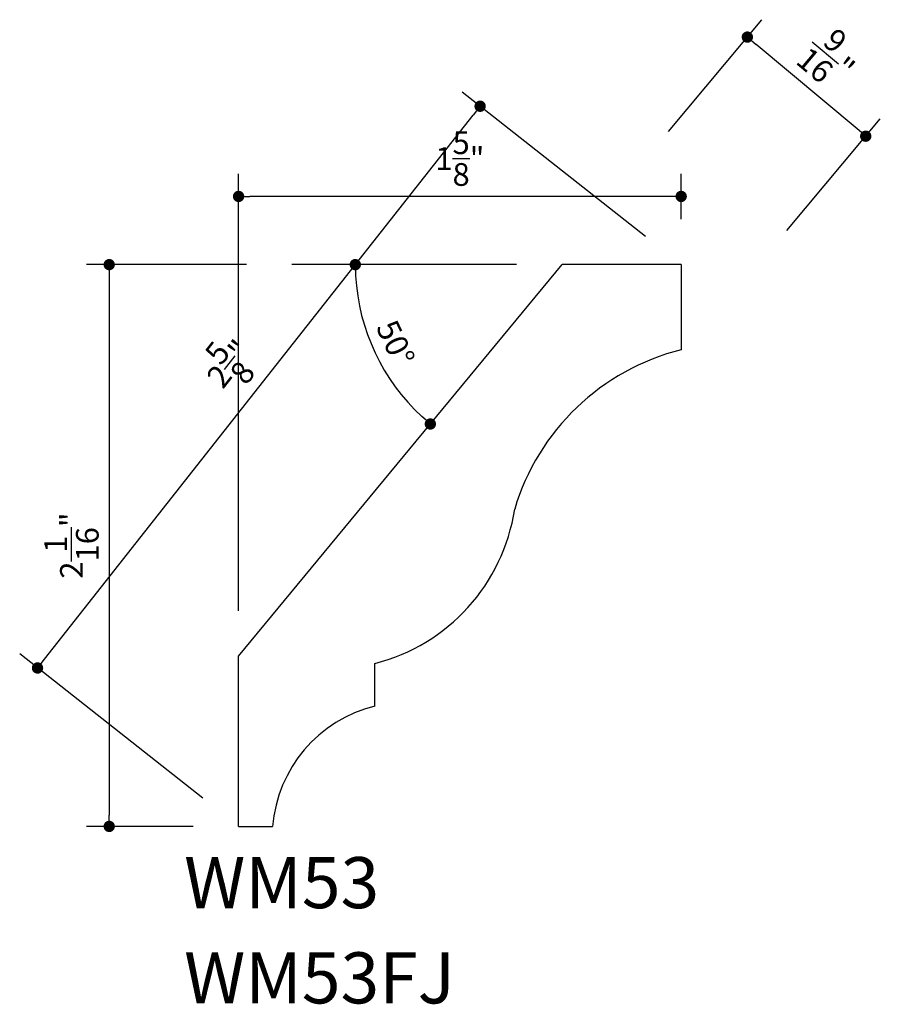
# Model space of a CAD drawing. Units: inches. Extents: x 14 to 17.16, y 4.56 to 8.18.
import ezdxf

# ---------------------------------------------------------------- set-up
doc = ezdxf.new("R2010")
doc.units = ezdxf.units.IN
doc.header["$LTSCALE"] = 0.4165
doc.header["$MEASUREMENT"] = 0
doc.layers.get('0').update_dxf_attribs({"linetype": 'CONTINUOUS'})
doc.layers.get('DEFPOINTS').update_dxf_attribs({"linetype": 'CONTINUOUS'})
doc.layers.add('A2', color=2, linetype='CONTINUOUS')
doc.layers.add('AD', color=4, linetype='CONTINUOUS')
doc.styles.add('G', font='GEOCAD')
doc.dimstyles.get("Standard").update_dxf_attribs({"dimtxt": 0.18, "dimasz": 0.18, "dimexe": 0.18, "dimexo": 0.0625, "dimgap": 0.09, "dimtad": 0, "dimtih": 1, "dimtoh": 1, "dimdec": 4, "dimzin": 0, "dimdsep": 46, "dimlunit": 4, "dimtxsty": 'G', "dimcen": 0.09, "dimadec": 0, "dimazin": 0, "dimtfac": 1, "dimtdec": 4, "dimtofl": 0, "dimtmove": 2, "dimatfit": 3, "dimfxl": 0, "dimtolj": 1, "dimtzin": 3, "dimarcsym": 0})

# ---------------------------------------------------------------- blocks, each defined once
blk = doc.blocks.new('DOT')
at = {"color": 0, "linetype": 'ByBlock'}
blk.add_line((-0.5, 0), (-1, 0), dxfattribs=at)
at = {"color": 0, "linetype": 'ByBlock', "const_width": 0.5}
blk.add_lwpolyline([(-0.25, 0, 1), (0.25, 0, 1)], format="xyb", close=True, dxfattribs=at)
blk = doc.blocks.new('*D1')
at = {"layer": 'AD', "color": 0, "lineweight": -2}
blk.add_arc((15.991, 7.2799), 0.7589, 183.1447, 227.2956, dxfattribs=at)
at = {"layer": 'DEFPOINTS', "color": 0}
for p in [(14.9988, 7.2799), (15.8244, 7.2799), (15.991, 7.2799), (15.2645, 7.0604), (14.8035, 5.8424)]:
    blk.add_point(p, dxfattribs=at)
at = {"layer": 'AD', "color": 0, "lineweight": -2, "xscale": 0.04165, "yscale": 0.04165, "zscale": 0.04165}
for p, rotation in [((15.232, 7.2799), 91.5723668113452), ((15.5076, 6.6948), 318.8679652196603)]:
    blk.add_blockref('DOT', p, dxfattribs=dict(at, rotation=rotation))
at = {"layer": 'AD', "color": 0, "insert": (15.3798, 6.992), "char_height": 0.0833, "attachment_point": 5, "rotation": 295.2202, "style": 'G'}
blk.add_mtext('\\A1;50°', dxfattribs=at)
blk = doc.blocks.new('*D2')
at = {"layer": 'AD', "color": 0, "lineweight": -2}
for p, q in [((14.8322, 7.2799), (14.2453, 7.2799)), ((14.3286, 7.2382), (14.3286, 5.259)), ((14.6369, 5.2174), (14.2453, 5.2174))]:
    blk.add_line(p, q, dxfattribs=at)
at = {"layer": 'DEFPOINTS', "color": 0}
for p in [(14.9988, 7.2799), (14.3286, 5.2174), (14.8035, 5.2174)]:
    blk.add_point(p, dxfattribs=at)
at = {"layer": 'AD', "color": 0, "lineweight": -2, "xscale": 0.04165, "yscale": 0.04165, "zscale": 0.04165}
for p, rotation in [((14.3286, 7.2799), 90), ((14.3286, 5.2174), 270)]:
    blk.add_blockref('DOT', p, dxfattribs=dict(at, rotation=rotation))
at = {"layer": 'AD', "color": 0, "insert": (14.1898, 6.2486), "char_height": 0.0833, "attachment_point": 5, "rotation": 90, "style": 'G'}
blk.add_mtext('\\A1;2{\\H1.000000x;\\S1/16;}"', dxfattribs=at)
blk = doc.blocks.new('*D3')
at = {"layer": 'AD', "color": 0, "lineweight": -2}
for p, q in [((14.8035, 6.009), (14.8035, 7.6136)), ((16.4285, 7.4465), (16.4285, 7.6136)), ((16.3868, 7.5303), (14.8451, 7.5303))]:
    blk.add_line(p, q, dxfattribs=at)
at = {"layer": 'DEFPOINTS', "color": 0}
for p in [(14.8035, 7.5303), (16.4285, 7.2799), (14.8035, 5.8424)]:
    blk.add_point(p, dxfattribs=at)
at = {"layer": 'AD', "color": 0, "lineweight": -2, "xscale": 0.04165, "yscale": 0.04165, "zscale": 0.04165, "rotation": 180}
blk.add_blockref('DOT', (14.8035, 7.5303), dxfattribs=at)
at = {"layer": 'AD', "color": 0, "lineweight": -2, "xscale": 0.04165, "yscale": 0.04165, "zscale": 0.04165}
blk.add_blockref('DOT', (16.4285, 7.5303), dxfattribs=at)
at = {"layer": 'AD', "color": 0, "insert": (15.616, 7.6692), "char_height": 0.0833, "attachment_point": 5, "style": 'G'}
blk.add_mtext('\\A1;1{\\H1.000000x;\\S5/8;}"', dxfattribs=at)
blk = doc.blocks.new('*D4')
at = {"layer": 'AD', "color": 0, "lineweight": -2}
for p, q in [((16.2976, 7.383), (15.6249, 7.913)), ((14.0911, 5.8317), (15.6645, 7.8288)), ((14.6726, 5.3205), (13.9999, 5.8505))]:
    blk.add_line(p, q, dxfattribs=at)
at = {"layer": 'DEFPOINTS', "color": 0}
for p in [(15.6903, 7.8615), (16.4285, 7.2799), (14.8035, 5.2174)]:
    blk.add_point(p, dxfattribs=at)
at = {"layer": 'AD', "color": 0, "lineweight": -2, "xscale": 0.04165, "yscale": 0.04165, "zscale": 0.04165}
for p, rotation in [((15.6903, 7.8615), 51.76617482255305), ((14.0653, 5.799), 231.766174822553)]:
    blk.add_blockref('DOT', p, dxfattribs=dict(at, rotation=rotation))
at = {"layer": 'AD', "color": 0, "insert": (14.7687, 6.9162), "char_height": 0.0833, "attachment_point": 5, "rotation": 51.7662, "style": 'G'}
blk.add_mtext('\\A1;2{\\H1.000000x;\\S5/8;}"', dxfattribs=at)
blk = doc.blocks.new('*D5')
at = {"layer": 'AD', "color": 0, "lineweight": -2}
for p, q in [((16.3814, 7.7688), (16.7248, 8.1792)), ((17.0742, 7.7782), (16.7033, 8.0886)), ((16.8161, 7.405), (17.1596, 7.8154))]:
    blk.add_line(p, q, dxfattribs=at)
at = {"layer": 'DEFPOINTS', "color": 0}
for p in [(16.6714, 8.1153), (16.2745, 7.6411), (16.7092, 7.2772)]:
    blk.add_point(p, dxfattribs=at)
at = {"layer": 'AD', "color": 0, "lineweight": -2, "xscale": 0.04165, "yscale": 0.04165, "zscale": 0.04165}
for p, rotation in [((16.6714, 8.1153), 140.0739350464701), ((17.1061, 7.7515), 320.0739350464701)]:
    blk.add_blockref('DOT', p, dxfattribs=dict(at, rotation=rotation))
at = {"layer": 'AD', "color": 0, "insert": (16.9778, 8.0399), "char_height": 0.0833, "attachment_point": 5, "rotation": 320.0739, "style": 'G'}
blk.add_mtext('\\A1;{\\H1.000000x;\\S9/16;}"', dxfattribs=at)

msp = doc.modelspace()

# ---------------------------------------------------------------- linework, layer by layer
at = {"layer": 'A2'}
for p, q in [((14.80349, 5.84238), (15.99099, 7.27988)), ((16.42849, 7.27988), (15.99099, 7.27988)), ((16.42849, 7.27988), (16.42849, 6.96738)), ((14.80349, 5.21738), (14.80349, 5.84238)), ((15.30349, 5.65908), (15.30349, 5.81533)), ((14.80349, 5.21738), (14.92849, 5.21738))]:
    msp.add_line(p, q, dxfattribs=at)
for centre, radius, start, end in [((16.63591, 6.13888), 0.85407, 104.0553, 163.46517), ((15.13245, 6.48653), 0.69264, 284.29616, 351.3159), ((15.42284, 5.17772), 0.49594, 103.92537, 175.41279)]:
    msp.add_arc(centre, radius, start, end, dxfattribs=at)
at = {"layer": 'AD'}
msp.add_line((15.82439, 7.27988), (14.9988, 7.27988), dxfattribs=at)

# ---------------------------------------------------------------- texts
at = {"layer": 'A2', "style": 'G'}
for s, p in [('WM53', (14.60354, 4.91721)), ('WM53FJ', (14.60354, 4.56757))]:
    msp.add_text(s, height=0.1875, dxfattribs=at).set_placement(p)

# ---------------------------------------------------------------- dimensions: what is measured, and where the dimension line sits
at = {"layer": 'AD'}
for p1, p2, distance, override, picture, middle in [((16.70919, 7.27724), (16.27448, 7.64105), -0.61842, {"dimtxt": 0.0833, "dimasz": 0.04165, "dimexe": 0.0833, "dimexo": 0.1666, "dimgap": 0.04165, "dimtad": 1, "dimtih": 0, "dimtoh": 0, "dimzin": 3, "dimblk": 'DOT', "dimldrblk": 'DOT'}, '*D5', (16.97784, 8.03986)), ((14.80349, 5.21738), (16.42849, 7.27988), 0.93979, {"dimtxt": 0.0833, "dimasz": 0.04165, "dimexe": 0.0833, "dimexo": 0.1666, "dimgap": 0.04165, "dimtad": 1, "dimtih": 0, "dimtoh": 0, "dimzin": 3, "dimblk": 'DOT'}, '*D4', (14.76874, 6.91617))]:
    dim = msp.add_aligned_dim(p1=p1, p2=p2, distance=distance, dimstyle='Standard', override=override, dxfattribs=at)
    dim.commit()
    dim.dimension.update_dxf_attribs({"geometry": picture, "text_midpoint": middle})
dim = msp.add_linear_dim(base=(14.80349, 7.53033), p1=(16.42849, 7.27988), p2=(14.80349, 5.84238), dimstyle='Standard', override={"dimtxt": 0.0833, "dimasz": 0.04165, "dimexe": 0.0833, "dimexo": 0.1666, "dimgap": 0.04165, "dimtad": 1, "dimtih": 0, "dimtoh": 0, "dimzin": 3, "dimblk": 'DOT', "dimldrblk": 'DOT'}, dxfattribs=at)
dim.commit()
dim.dimension.update_dxf_attribs({"geometry": '*D3', "text_midpoint": (15.61599, 7.66917)})
dim = msp.add_linear_dim(base=(14.32864, 5.21738), p1=(14.9988, 7.27988), p2=(14.80349, 5.21738), angle=90, dimstyle='Standard', override={"dimtxt": 0.0833, "dimasz": 0.04165, "dimexe": 0.0833, "dimexo": 0.1666, "dimgap": 0.04165, "dimtad": 1, "dimtih": 0, "dimtoh": 0, "dimzin": 3, "dimblk": 'DOT', "dimldrblk": 'DOT'}, dxfattribs=at)
dim.commit()
dim.dimension.update_dxf_attribs({"geometry": '*D2', "text_midpoint": (14.18981, 6.24863)})
dim = msp.add_angular_dim_2l(base=(15.26449, 7.06035), line1=((15.82439, 7.27988), (14.9988, 7.27988)), line2=((14.80349, 5.84238), (15.99099, 7.27988)), dimstyle='Standard', override={"dimtxt": 0.0833, "dimasz": 0.04165, "dimexe": 0.0833, "dimexo": 0.1666, "dimgap": 0.04165, "dimtad": 1, "dimtih": 0, "dimtoh": 0, "dimzin": 3, "dimblk": 'DOT', "dimldrblk": 'DOT'}, dxfattribs=at)
dim.commit()
dim.dimension.update_dxf_attribs({"geometry": '*D1', "text_midpoint": (15.37975, 6.99199)})

doc.saveas('drawing.dxf')
